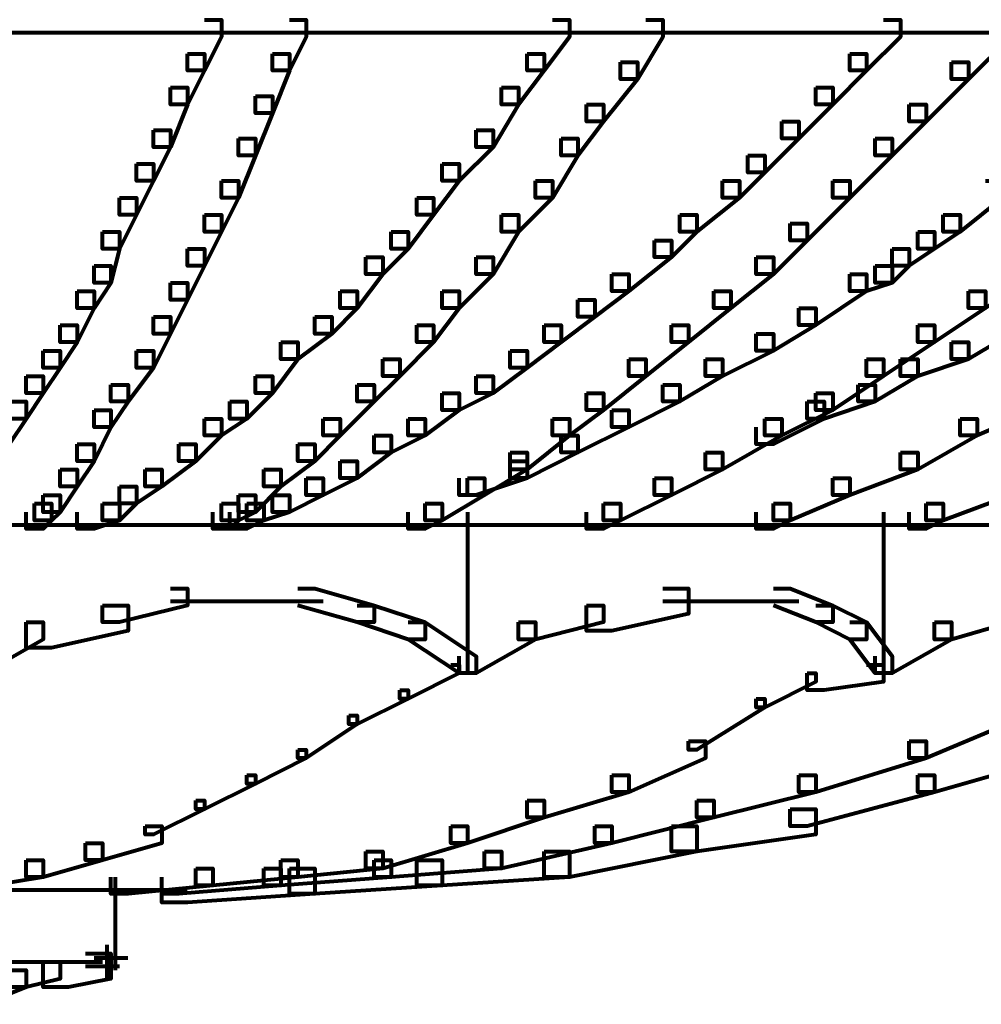
# Model space of a CAD drawing. Units: inches. Extents: x 5.9 to 29.2, y 5.1 to 43.2.
# Drawn here: x 18 to 19.5, y 6.2 to 7.7 of the extents above; entities that cross this region are included whole.
import ezdxf

# ---------------------------------------------------------------- set-up
doc = ezdxf.new("R2010")
doc.units = ezdxf.units.IN
doc.header["$MEASUREMENT"] = 0
doc.layers.add('Layer 1', color=7, linetype='Continuous')

# ---------------------------------------------------------------- blocks, each defined once
blk = doc.blocks.new('block 3')
at = {"layer": 'Layer 1', "color": 7, "lineweight": 80, "true_color": 0xffffff}
for points in [[(18.2975, 7.7116), (18.3239, 7.7116), (18.3239, 7.6851), (18.2975, 7.6321), (18.2709, 7.6321), (18.2709, 7.6585)], [(18.4302, 7.7116), (18.4567, 7.7116), (18.4567, 7.6851), (18.4302, 7.6321), (18.4036, 7.6321), (18.4036, 7.6585)], [(18.8416, 7.7116), (18.8681, 7.7116), (18.8681, 7.6851), (18.8283, 7.6321), (18.8017, 7.6321), (18.8017, 7.6585)], [(18.9874, 7.7116), (19.014, 7.7116), (19.014, 7.6851), (18.9742, 7.6189), (18.9476, 7.6189), (18.9476, 7.6452)], [(19.359, 7.7116), (19.3856, 7.7116), (19.3856, 7.6851), (19.3324, 7.6321), (19.3061, 7.6321), (19.3061, 7.6585)], [(19.5316, 7.7116), (19.5581, 7.7116), (19.5581, 7.6851), (19.4917, 7.6189), (19.4652, 7.6189), (19.4652, 7.6452)], [(17.5143, 7.6917), (22.6766, 7.6917)], [(18.2709, 7.6585), (18.2975, 7.6585), (18.2975, 7.6321), (18.2709, 7.5789), (18.2443, 7.5789), (18.2443, 7.6056)], [(18.4036, 7.6585), (18.4302, 7.6585), (18.4302, 7.6321), (18.4036, 7.5656), (18.377, 7.5656), (18.377, 7.5922)], [(18.8017, 7.6585), (18.8283, 7.6585), (18.8283, 7.6321), (18.7884, 7.5789), (18.7619, 7.5789), (18.7619, 7.6056)], [(19.3061, 7.6585), (19.3324, 7.6585), (19.3324, 7.6321), (19.2795, 7.5789), (19.2529, 7.5789), (19.2529, 7.6056)], [(18.9476, 7.6452), (18.9742, 7.6452), (18.9742, 7.6189), (18.921, 7.5524), (18.8945, 7.5524), (18.8945, 7.5789)], [(19.4652, 7.6452), (19.4917, 7.6452), (19.4917, 7.6189), (19.4255, 7.5524), (19.3989, 7.5524), (19.3989, 7.5789)], [(18.2443, 7.6056), (18.2709, 7.6056), (18.2709, 7.5789), (18.2443, 7.5125), (18.2178, 7.5125), (18.2178, 7.5391)], [(18.7619, 7.6056), (18.7884, 7.6056), (18.7884, 7.5789), (18.7487, 7.5125), (18.7221, 7.5125), (18.7221, 7.5391)], [(19.2529, 7.6056), (19.2795, 7.6056), (19.2795, 7.5789), (19.2263, 7.5258), (19.1999, 7.5258), (19.1999, 7.5524)], [(18.377, 7.5922), (18.4036, 7.5922), (18.4036, 7.5656), (18.377, 7.4994), (18.3505, 7.4994), (18.3505, 7.5258)], [(18.8945, 7.5789), (18.921, 7.5789), (18.921, 7.5524), (18.8812, 7.4994), (18.8548, 7.4994), (18.8548, 7.5258)], [(19.3989, 7.5789), (19.4255, 7.5789), (19.4255, 7.5524), (19.3723, 7.4994), (19.3457, 7.4994), (19.3457, 7.5258)], [(19.1999, 7.5524), (19.2263, 7.5524), (19.2263, 7.5258), (19.1733, 7.4729), (19.1468, 7.4729), (19.1468, 7.4994)], [(18.2178, 7.5391), (18.2443, 7.5391), (18.2443, 7.5125), (18.2178, 7.4595), (18.1913, 7.4595), (18.1913, 7.4861)], [(18.7221, 7.5391), (18.7487, 7.5391), (18.7487, 7.5125), (18.6956, 7.4595), (18.669, 7.4595), (18.669, 7.4861)], [(18.3505, 7.5258), (18.377, 7.5258), (18.377, 7.4994), (18.3505, 7.433), (18.3239, 7.433), (18.3239, 7.4595)], [(18.8548, 7.5258), (18.8812, 7.5258), (18.8812, 7.4994), (18.8416, 7.433), (18.8149, 7.433), (18.8149, 7.4595)], [(19.3457, 7.5258), (19.3723, 7.5258), (19.3723, 7.4994), (19.3061, 7.433), (19.2795, 7.433), (19.2795, 7.4595)], [(19.1468, 7.4994), (19.1733, 7.4994), (19.1733, 7.4729), (19.1335, 7.433), (19.1069, 7.433), (19.1069, 7.4595)], [(18.1913, 7.4861), (18.2178, 7.4861), (18.2178, 7.4595), (18.1913, 7.4064), (18.1647, 7.4064), (18.1647, 7.433)], [(18.669, 7.4861), (18.6956, 7.4861), (18.6956, 7.4595), (18.6557, 7.4064), (18.6292, 7.4064), (18.6292, 7.433)], [(18.3239, 7.4595), (18.3505, 7.4595), (18.3505, 7.433), (18.3239, 7.3799), (18.2975, 7.3799), (18.2975, 7.4064)], [(18.8149, 7.4595), (18.8416, 7.4595), (18.8416, 7.433), (18.7884, 7.3799), (18.7619, 7.3799), (18.7619, 7.4064)], [(19.1069, 7.4595), (19.1335, 7.4595), (19.1335, 7.433), (19.0672, 7.3799), (19.0406, 7.3799), (19.0406, 7.4064)], [(19.2795, 7.4595), (19.3061, 7.4595), (19.3061, 7.433), (19.2396, 7.3665), (19.213, 7.3665), (19.213, 7.3931)], [(19.5183, 7.4595), (19.5449, 7.4595), (19.5449, 7.433), (19.4784, 7.3799), (19.4519, 7.3799), (19.4519, 7.4064)], [(18.1647, 7.433), (18.1913, 7.433), (18.1913, 7.4064), (18.1647, 7.3535), (18.1381, 7.3535), (18.1381, 7.3799)], [(18.6292, 7.433), (18.6557, 7.433), (18.6557, 7.4064), (18.6159, 7.3535), (18.5894, 7.3535), (18.5894, 7.3799)], [(18.2975, 7.4064), (18.3239, 7.4064), (18.3239, 7.3799), (18.2975, 7.3269), (18.2709, 7.3269), (18.2709, 7.3535)], [(18.7619, 7.4064), (18.7884, 7.4064), (18.7884, 7.3799), (18.7487, 7.3136), (18.7221, 7.3136), (18.7221, 7.3402)], [(19.0406, 7.4064), (19.0672, 7.4064), (19.0672, 7.3799), (19.0273, 7.3402), (19.0007, 7.3402), (19.0007, 7.3665)], [(19.4519, 7.4064), (19.4784, 7.4064), (19.4784, 7.3799), (19.4387, 7.3535), (19.4122, 7.3535), (19.4122, 7.3799)], [(19.213, 7.3931), (19.2396, 7.3931), (19.2396, 7.3665), (19.1866, 7.3136), (19.16, 7.3136), (19.16, 7.3402)], [(18.1381, 7.3799), (18.1647, 7.3799), (18.1647, 7.3535), (18.1514, 7.3003), (18.1249, 7.3003), (18.1249, 7.3269)], [(18.5894, 7.3799), (18.6159, 7.3799), (18.6159, 7.3535), (18.5761, 7.3136), (18.5495, 7.3136), (18.5495, 7.3402)], [(19.4122, 7.3799), (19.4387, 7.3799), (19.4387, 7.3535), (19.3989, 7.3269), (19.3723, 7.3269), (19.3723, 7.3535)], [(19.0007, 7.3665), (19.0273, 7.3665), (19.0273, 7.3402), (18.961, 7.287), (18.9344, 7.287), (18.9344, 7.3136)], [(18.2709, 7.3535), (18.2975, 7.3535), (18.2975, 7.3269), (18.2709, 7.2737), (18.2443, 7.2737), (18.2443, 7.3003)], [(19.3723, 7.3535), (19.3989, 7.3535), (19.3989, 7.3269), (19.3723, 7.3003), (19.3457, 7.3003), (19.3457, 7.3269)], [(18.5495, 7.3402), (18.5761, 7.3402), (18.5761, 7.3136), (18.5363, 7.2604), (18.5097, 7.2604), (18.5097, 7.287)], [(18.7221, 7.3402), (18.7487, 7.3402), (18.7487, 7.3136), (18.6956, 7.2604), (18.669, 7.2604), (18.669, 7.287)], [(19.16, 7.3402), (19.1866, 7.3402), (19.1866, 7.3136), (19.1202, 7.2604), (19.0936, 7.2604), (19.0936, 7.287)], [(19.5714, 7.3402), (19.5979, 7.3402), (19.5979, 7.3136), (19.5183, 7.2604), (19.4917, 7.2604), (19.4917, 7.287)], [(18.1249, 7.3269), (18.1514, 7.3269), (18.1514, 7.3003), (18.1249, 7.2604), (18.0984, 7.2604), (18.0984, 7.287)], [(18.9344, 7.3136), (18.961, 7.3136), (18.961, 7.287), (18.9078, 7.2471), (18.8812, 7.2471), (18.8812, 7.2737)], [(19.3061, 7.3136), (19.3324, 7.3136), (19.3324, 7.287), (19.2529, 7.2341), (19.2263, 7.2341), (19.2263, 7.2604)], [(19.3457, 7.3269), (19.3723, 7.3269), (19.3723, 7.3003), (19.3324, 7.287), (19.3061, 7.287), (19.3061, 7.3136)], [(18.2443, 7.3003), (18.2709, 7.3003), (18.2709, 7.2737), (18.2443, 7.2207), (18.2178, 7.2207), (18.2178, 7.2471)], [(18.0984, 7.287), (18.1249, 7.287), (18.1249, 7.2604), (18.0984, 7.2075), (18.0718, 7.2075), (18.0718, 7.2341)], [(18.5097, 7.287), (18.5363, 7.287), (18.5363, 7.2604), (18.4964, 7.2207), (18.4699, 7.2207), (18.4699, 7.2471)], [(18.669, 7.287), (18.6956, 7.287), (18.6956, 7.2604), (18.6557, 7.2075), (18.6292, 7.2075), (18.6292, 7.2341)], [(19.0936, 7.287), (19.1202, 7.287), (19.1202, 7.2604), (19.0539, 7.2075), (19.0273, 7.2075), (19.0273, 7.2341)], [(19.4917, 7.287), (19.5183, 7.287), (19.5183, 7.2604), (19.4387, 7.2075), (19.4122, 7.2075), (19.4122, 7.2341)], [(18.8812, 7.2737), (18.9078, 7.2737), (18.9078, 7.2471), (18.8548, 7.2075), (18.8283, 7.2075), (18.8283, 7.2341)], [(19.2263, 7.2604), (19.2529, 7.2604), (19.2529, 7.2341), (19.1866, 7.1942), (19.16, 7.1942), (19.16, 7.2207)], [(18.2178, 7.2471), (18.2443, 7.2471), (18.2443, 7.2207), (18.2178, 7.1676), (18.1913, 7.1676), (18.1913, 7.1942)], [(18.4699, 7.2471), (18.4964, 7.2471), (18.4964, 7.2207), (18.4434, 7.1808), (18.4169, 7.1808), (18.4169, 7.2075)], [(19.5316, 7.2471), (19.5581, 7.2471), (19.5581, 7.2207), (19.4917, 7.1808), (19.4652, 7.1808), (19.4652, 7.2075)], [(18.0718, 7.2341), (18.0984, 7.2341), (18.0984, 7.2075), (18.0718, 7.1676), (18.0453, 7.1676), (18.0453, 7.1942)], [(18.6292, 7.2341), (18.6557, 7.2341), (18.6557, 7.2075), (18.6026, 7.1543), (18.5761, 7.1543), (18.5761, 7.1808)], [(18.8283, 7.2341), (18.8548, 7.2341), (18.8548, 7.2075), (18.8017, 7.1676), (18.7751, 7.1676), (18.7751, 7.1942)], [(19.0273, 7.2341), (19.0539, 7.2341), (19.0539, 7.2075), (18.9874, 7.1543), (18.961, 7.1543), (18.961, 7.1808)], [(19.16, 7.2207), (19.1866, 7.2207), (19.1866, 7.1942), (19.1069, 7.1543), (19.0804, 7.1543), (19.0804, 7.1808)], [(19.4122, 7.2341), (19.4387, 7.2341), (19.4387, 7.2075), (19.359, 7.1543), (19.3324, 7.1543), (19.3324, 7.1808)], [(18.4169, 7.2075), (18.4434, 7.2075), (18.4434, 7.1808), (18.4036, 7.1277), (18.377, 7.1277), (18.377, 7.1543)], [(19.4652, 7.2075), (19.4917, 7.2075), (19.4917, 7.1808), (19.4122, 7.1543), (19.3856, 7.1543), (19.3856, 7.1808)], [(18.0453, 7.1942), (18.0718, 7.1942), (18.0718, 7.1676), (18.0453, 7.1277), (18.0187, 7.1277), (18.0187, 7.1543)], [(18.1913, 7.1942), (18.2178, 7.1942), (18.2178, 7.1676), (18.178, 7.1145), (18.1514, 7.1145), (18.1514, 7.141)], [(18.7751, 7.1942), (18.8017, 7.1942), (18.8017, 7.1676), (18.7487, 7.1277), (18.7221, 7.1277), (18.7221, 7.1543)], [(18.5761, 7.1808), (18.6026, 7.1808), (18.6026, 7.1543), (18.5628, 7.1145), (18.5363, 7.1145), (18.5363, 7.141)], [(18.961, 7.1808), (18.9874, 7.1808), (18.9874, 7.1543), (18.921, 7.1012), (18.8945, 7.1012), (18.8945, 7.1277)], [(19.0804, 7.1808), (19.1069, 7.1808), (19.1069, 7.1543), (19.0406, 7.1145), (19.014, 7.1145), (19.014, 7.141)], [(19.3324, 7.1808), (19.359, 7.1808), (19.359, 7.1543), (19.2795, 7.1012), (19.2529, 7.1012), (19.2529, 7.1277)], [(19.3856, 7.1808), (19.4122, 7.1808), (19.4122, 7.1543), (19.3457, 7.1145), (19.3192, 7.1145), (19.3192, 7.141)], [(18.0187, 7.1543), (18.0453, 7.1543), (18.0453, 7.1277), (18.0187, 7.0878), (17.9921, 7.0878), (17.9921, 7.1145)], [(18.377, 7.1543), (18.4036, 7.1543), (18.4036, 7.1277), (18.3637, 7.0878), (18.3372, 7.0878), (18.3372, 7.1145)], [(18.7221, 7.1543), (18.7487, 7.1543), (18.7487, 7.1277), (18.6956, 7.1012), (18.669, 7.1012), (18.669, 7.1277)], [(18.1514, 7.141), (18.178, 7.141), (18.178, 7.1145), (18.1514, 7.0745), (18.1249, 7.0745), (18.1249, 7.1012)], [(18.5363, 7.141), (18.5628, 7.141), (18.5628, 7.1145), (18.5097, 7.0614), (18.4832, 7.0614), (18.4832, 7.0878)], [(18.669, 7.1277), (18.6956, 7.1277), (18.6956, 7.1012), (18.6425, 7.0614), (18.6159, 7.0614), (18.6159, 7.0878)], [(18.8945, 7.1277), (18.921, 7.1277), (18.921, 7.1012), (18.8681, 7.0614), (18.8416, 7.0614), (18.8416, 7.0878)], [(19.014, 7.141), (19.0406, 7.141), (19.0406, 7.1145), (18.961, 7.0745), (18.9344, 7.0745), (18.9344, 7.1012)], [(19.2529, 7.1277), (19.2795, 7.1277), (19.2795, 7.1012), (19.1999, 7.0614), (19.1733, 7.0614), (19.1733, 7.0878)], [(19.3192, 7.141), (19.3457, 7.141), (19.3457, 7.1145), (19.2662, 7.0878), (19.2396, 7.0878), (19.2396, 7.1145)], [(19.5714, 7.1277), (19.5979, 7.1277), (19.5979, 7.1012), (19.505, 7.0614), (19.4784, 7.0614), (19.4784, 7.0878)], [(17.9921, 7.1145), (18.0187, 7.1145), (18.0187, 7.0878), (17.9921, 7.0482), (17.9657, 7.0482), (17.9657, 7.0745)], [(18.3372, 7.1145), (18.3637, 7.1145), (18.3637, 7.0878), (18.3239, 7.0614), (18.2975, 7.0614), (18.2975, 7.0878)], [(19.2396, 7.1145), (19.2662, 7.1145), (19.2662, 7.0878), (19.1866, 7.0482), (19.16, 7.0482), (19.16, 7.0745)], [(18.1249, 7.1012), (18.1514, 7.1012), (18.1514, 7.0745), (18.1249, 7.0216), (18.0984, 7.0216), (18.0984, 7.0482)], [(18.9344, 7.1012), (18.961, 7.1012), (18.961, 7.0745), (18.8812, 7.0349), (18.8548, 7.0349), (18.8548, 7.0614)], [(18.2975, 7.0878), (18.3239, 7.0878), (18.3239, 7.0614), (18.2842, 7.0216), (18.2576, 7.0216), (18.2576, 7.0482)], [(18.4832, 7.0878), (18.5097, 7.0878), (18.5097, 7.0614), (18.4699, 7.0216), (18.4434, 7.0216), (18.4434, 7.0482)], [(18.6159, 7.0878), (18.6425, 7.0878), (18.6425, 7.0614), (18.5894, 7.0349), (18.5628, 7.0349), (18.5628, 7.0614)], [(18.8416, 7.0878), (18.8681, 7.0878), (18.8681, 7.0614), (18.8017, 7.0084), (18.7751, 7.0084), (18.7751, 7.0349)], [(19.1733, 7.0878), (19.1999, 7.0878), (19.1999, 7.0614), (19.1069, 7.0084), (19.0804, 7.0084), (19.0804, 7.0349)], [(19.4784, 7.0878), (19.505, 7.0878), (19.505, 7.0614), (19.4122, 7.0084), (19.3856, 7.0084), (19.3856, 7.0349)], [(18.5628, 7.0614), (18.5894, 7.0614), (18.5894, 7.0349), (18.5363, 6.995), (18.5097, 6.995), (18.5097, 7.0216)], [(18.8548, 7.0614), (18.8812, 7.0614), (18.8812, 7.0349), (18.8017, 6.995), (18.7751, 6.995), (18.7751, 7.0216)], [(18.0984, 7.0482), (18.1249, 7.0482), (18.1249, 7.0216), (18.0984, 6.9817), (18.0718, 6.9817), (18.0718, 7.0084)], [(18.2576, 7.0482), (18.2842, 7.0482), (18.2842, 7.0216), (18.231, 6.9817), (18.2046, 6.9817), (18.2046, 7.0084)], [(18.4434, 7.0482), (18.4699, 7.0482), (18.4699, 7.0216), (18.4169, 6.9817), (18.3903, 6.9817), (18.3903, 7.0084)], [(18.7751, 7.0349), (18.8017, 7.0349), (18.8017, 7.0084), (18.7354, 6.9685), (18.7088, 6.9685), (18.7088, 6.995)], [(19.0804, 7.0349), (19.1069, 7.0349), (19.1069, 7.0084), (19.0273, 6.9685), (19.0007, 6.9685), (19.0007, 6.995)], [(19.3856, 7.0349), (19.4122, 7.0349), (19.4122, 7.0084), (19.3061, 6.9685), (19.2795, 6.9685), (19.2795, 6.995)], [(18.5097, 7.0216), (18.5363, 7.0216), (18.5363, 6.995), (18.4832, 6.9685), (18.4567, 6.9685), (18.4567, 6.995)], [(18.7751, 7.0216), (18.8017, 7.0216), (18.8017, 6.995), (18.7221, 6.9685), (18.6956, 6.9685), (18.6956, 6.995)], [(18.0718, 7.0084), (18.0984, 7.0084), (18.0984, 6.9817), (18.0718, 6.9418), (18.0453, 6.9418), (18.0453, 6.9685)], [(18.2046, 7.0084), (18.231, 7.0084), (18.231, 6.9817), (18.1913, 6.9551), (18.1647, 6.9551), (18.1647, 6.9817)], [(18.3903, 7.0084), (18.4169, 7.0084), (18.4169, 6.9817), (18.377, 6.9418), (18.3505, 6.9418), (18.3505, 6.9685)], [(18.4567, 6.995), (18.4832, 6.995), (18.4832, 6.9685), (18.4302, 6.9418), (18.4036, 6.9418), (18.4036, 6.9685)], [(18.7088, 6.995), (18.7354, 6.995), (18.7354, 6.9685), (18.669, 6.9288), (18.6425, 6.9288), (18.6425, 6.9551)], [(19.0007, 6.995), (19.0273, 6.995), (19.0273, 6.9685), (18.9476, 6.9288), (18.921, 6.9288), (18.921, 6.9551)], [(19.2795, 6.995), (19.3061, 6.995), (19.3061, 6.9685), (19.213, 6.9288), (19.1866, 6.9288), (19.1866, 6.9551)], [(19.5316, 6.995), (19.5581, 6.995), (19.5581, 6.9685), (19.4519, 6.9288), (19.4255, 6.9288), (19.4255, 6.9551)], [(18.1647, 6.9817), (18.1913, 6.9817), (18.1913, 6.9551), (18.1647, 6.9288), (18.1381, 6.9288), (18.1381, 6.9551)], [(18.0453, 6.9685), (18.0718, 6.9685), (18.0718, 6.9418), (18.0586, 6.9288), (18.032, 6.9288), (18.032, 6.9551)], [(18.3505, 6.9685), (18.377, 6.9685), (18.377, 6.9418), (18.3505, 6.9288), (18.3239, 6.9288), (18.3239, 6.9551)], [(18.4036, 6.9685), (18.4302, 6.9685), (18.4302, 6.9418), (18.3903, 6.9288), (18.3637, 6.9288), (18.3637, 6.9551)], [(18.032, 6.9551), (18.0586, 6.9551), (18.0586, 6.9288), (18.0453, 6.9155), (18.0187, 6.9155), (18.0187, 6.9418)], [(18.1381, 6.9551), (18.1647, 6.9551), (18.1647, 6.9288), (18.1249, 6.9155), (18.0984, 6.9155), (18.0984, 6.9418)], [(18.3239, 6.9551), (18.3505, 6.9551), (18.3505, 6.9288), (18.3372, 6.9155), (18.3108, 6.9155), (18.3108, 6.9418)], [(18.3637, 6.9551), (18.3903, 6.9551), (18.3903, 6.9288), (18.3637, 6.9155), (18.3372, 6.9155), (18.3372, 6.9418)], [(18.6425, 6.9551), (18.669, 6.9551), (18.669, 6.9288), (18.6425, 6.9155), (18.6159, 6.9155), (18.6159, 6.9418)], [(18.921, 6.9551), (18.9476, 6.9551), (18.9476, 6.9288), (18.921, 6.9155), (18.8945, 6.9155), (18.8945, 6.9418)], [(19.1866, 6.9551), (19.213, 6.9551), (19.213, 6.9288), (19.1866, 6.9155), (19.16, 6.9155), (19.16, 6.9418)], [(19.4255, 6.9551), (19.4519, 6.9551), (19.4519, 6.9288), (19.4255, 6.9155), (19.3989, 6.9155), (19.3989, 6.9418)], [(18.7087, 6.9418), (18.7087, 6.6898)], [(19.3589, 6.9418), (19.3589, 6.6898)], [(17.5143, 6.9221), (20.2349, 6.9221)], [(18.6026, 6.9221), (18.6557, 6.9221)], [(18.8812, 6.9221), (18.9343, 6.9221)], [(19.1333, 6.9221), (19.1997, 6.9221)], [(19.3722, 6.9221), (19.4387, 6.9221)], [(18.2443, 6.8224), (18.2709, 6.8224), (18.2709, 6.796), (18.1647, 6.7695), (18.1381, 6.7695), (18.1381, 6.796)], [(18.4434, 6.8224), (18.4699, 6.8224), (18.5628, 6.796), (18.5628, 6.7695), (18.5363, 6.7695), (18.4434, 6.796)], [(19.014, 6.8224), (19.0539, 6.8224), (19.0539, 6.7828), (18.9344, 6.7562), (18.8945, 6.7562), (18.8945, 6.796)], [(19.1866, 6.8224), (19.213, 6.8224), (19.2795, 6.796), (19.2795, 6.7695), (19.2529, 6.7695), (19.1866, 6.796)], [(18.1381, 6.796), (18.178, 6.796), (18.178, 6.7562), (18.0586, 6.7297), (18.0187, 6.7297), (18.0187, 6.7695)], [(18.2443, 6.8025), (18.4035, 6.8025)], [(18.3637, 6.8025), (18.4832, 6.8025)], [(18.5363, 6.796), (18.5628, 6.796), (18.6425, 6.7695), (18.6425, 6.7429), (18.6159, 6.7429), (18.5363, 6.7695)], [(18.8945, 6.796), (18.921, 6.796), (18.921, 6.7695), (18.8149, 6.7429), (18.7884, 6.7429), (18.7884, 6.7695)], [(19.014, 6.8025), (19.1599, 6.8025)], [(19.1202, 6.8025), (19.2263, 6.8025)], [(19.2529, 6.796), (19.2795, 6.796), (19.3324, 6.7695), (19.3324, 6.7429), (19.3061, 6.7429), (19.2529, 6.7695)], [(19.5316, 6.796), (19.5581, 6.796), (19.5581, 6.7695), (19.4652, 6.7429), (19.4387, 6.7429), (19.4387, 6.7695)], [(18.0187, 6.7695), (18.0453, 6.7695), (18.0453, 6.7429), (17.9524, 6.6898), (17.9258, 6.6898), (17.9258, 6.7164)], [(18.6159, 6.7695), (18.6425, 6.7695), (18.7221, 6.7164), (18.7221, 6.6898), (18.6956, 6.6898), (18.6159, 6.7429)], [(18.7884, 6.7695), (18.8149, 6.7695), (18.8149, 6.7429), (18.7221, 6.6898), (18.6956, 6.6898), (18.6956, 6.7164)], [(19.3061, 6.7695), (19.3324, 6.7695), (19.3723, 6.7164), (19.3723, 6.6898), (19.3457, 6.6898), (19.3061, 6.7429)], [(19.4387, 6.7695), (19.4652, 6.7695), (19.4652, 6.7429), (19.3723, 6.6898), (19.3457, 6.6898), (19.3457, 6.7164)], [(18.6823, 6.7031), (18.6956, 6.7031), (18.6956, 6.6898), (18.6159, 6.6499), (18.6026, 6.6499), (18.6026, 6.6632)], [(19.3324, 6.7031), (19.359, 6.7031), (19.359, 6.6764), (19.2662, 6.6632), (19.2396, 6.6632), (19.2396, 6.6898)], [(19.2396, 6.6898), (19.2529, 6.6898), (19.2529, 6.6764), (19.1733, 6.6366), (19.16, 6.6366), (19.16, 6.6499)], [(18.6026, 6.6632), (18.6159, 6.6632), (18.6159, 6.6499), (18.5363, 6.6103), (18.523, 6.6103), (18.523, 6.6236)], [(19.16, 6.6499), (19.1733, 6.6499), (19.1733, 6.6366), (19.0672, 6.5704), (19.0539, 6.5704), (19.0539, 6.5837)], [(19.5581, 6.6499), (19.5846, 6.6499), (19.5846, 6.6236), (19.4255, 6.557), (19.3989, 6.557), (19.3989, 6.5837)], [(18.523, 6.6236), (18.5363, 6.6236), (18.5363, 6.6103), (18.4567, 6.557), (18.4434, 6.557), (18.4434, 6.5704)], [(19.0539, 6.5837), (19.0804, 6.5837), (19.0804, 6.557), (18.961, 6.5041), (18.9344, 6.5041), (18.9344, 6.5305)], [(19.3989, 6.5837), (19.4255, 6.5837), (19.4255, 6.557), (19.2529, 6.5041), (19.2263, 6.5041), (19.2263, 6.5305)], [(19.5979, 6.5837), (19.6245, 6.5837), (19.6245, 6.557), (19.4387, 6.5041), (19.4122, 6.5041), (19.4122, 6.5305)], [(18.4434, 6.5704), (18.4567, 6.5704), (18.4567, 6.557), (18.377, 6.5172), (18.3637, 6.5172), (18.3637, 6.5305)], [(18.3637, 6.5305), (18.377, 6.5305), (18.377, 6.5172), (18.2975, 6.4776), (18.2842, 6.4776), (18.2842, 6.4908)], [(18.9344, 6.5305), (18.961, 6.5305), (18.961, 6.5041), (18.8283, 6.4643), (18.8017, 6.4643), (18.8017, 6.4908)], [(19.2263, 6.5305), (19.2529, 6.5305), (19.2529, 6.5041), (19.0936, 6.4643), (19.0672, 6.4643), (19.0672, 6.4908)], [(19.4122, 6.5305), (19.4387, 6.5305), (19.4387, 6.5041), (19.2396, 6.451), (19.213, 6.451), (19.213, 6.4776)], [(18.2842, 6.4908), (18.2975, 6.4908), (18.2975, 6.4776), (18.2178, 6.4377), (18.2046, 6.4377), (18.2046, 6.451)], [(18.8017, 6.4908), (18.8283, 6.4908), (18.8283, 6.4643), (18.7088, 6.4244), (18.6823, 6.4244), (18.6823, 6.451)], [(19.0672, 6.4908), (19.0936, 6.4908), (19.0936, 6.4643), (18.9344, 6.4244), (18.9078, 6.4244), (18.9078, 6.451)], [(19.213, 6.4776), (19.2529, 6.4776), (19.2529, 6.4377), (19.0672, 6.4111), (19.0273, 6.4111), (19.0273, 6.451)], [(18.2046, 6.451), (18.231, 6.451), (18.231, 6.4244), (18.1381, 6.3978), (18.1117, 6.3978), (18.1117, 6.4244)], [(18.6823, 6.451), (18.7088, 6.451), (18.7088, 6.4244), (18.5761, 6.3846), (18.5495, 6.3846), (18.5495, 6.4111)], [(18.9078, 6.451), (18.9344, 6.451), (18.9344, 6.4244), (18.7619, 6.3846), (18.7354, 6.3846), (18.7354, 6.4111)], [(19.0273, 6.451), (19.0672, 6.451), (19.0672, 6.4111), (18.8681, 6.3712), (18.8283, 6.3712), (18.8283, 6.4111)], [(18.1117, 6.4244), (18.1381, 6.4244), (18.1381, 6.3978), (18.0453, 6.3712), (18.0187, 6.3712), (18.0187, 6.3978)], [(18.5495, 6.4111), (18.5761, 6.4111), (18.5761, 6.3846), (18.4434, 6.3712), (18.4169, 6.3712), (18.4169, 6.3978)], [(18.7354, 6.4111), (18.7619, 6.4111), (18.7619, 6.3846), (18.5894, 6.3712), (18.5628, 6.3712), (18.5628, 6.3978)], [(18.8283, 6.4111), (18.8681, 6.4111), (18.8681, 6.3712), (18.669, 6.3582), (18.6292, 6.3582), (18.6292, 6.3978)], [(18.0187, 6.3978), (18.0453, 6.3978), (18.0453, 6.3712), (17.9657, 6.3582), (17.9391, 6.3582), (17.9391, 6.3846)], [(18.4169, 6.3978), (18.4434, 6.3978), (18.4434, 6.3712), (18.3108, 6.3582), (18.2842, 6.3582), (18.2842, 6.3846)], [(18.5628, 6.3978), (18.5894, 6.3978), (18.5894, 6.3712), (18.4169, 6.3582), (18.3903, 6.3582), (18.3903, 6.3846)], [(18.6292, 6.3978), (18.669, 6.3978), (18.669, 6.3582), (18.4699, 6.3449), (18.4302, 6.3449), (18.4302, 6.3846)], [(18.2842, 6.3846), (18.3108, 6.3846), (18.3108, 6.3582), (18.178, 6.3449), (18.1514, 6.3449), (18.1514, 6.3712)], [(18.3903, 6.3846), (18.4169, 6.3846), (18.4169, 6.3582), (18.2576, 6.3449), (18.231, 6.3449), (18.231, 6.3712)], [(18.4302, 6.3846), (18.4699, 6.3846), (18.4699, 6.3449), (18.2709, 6.3316), (18.231, 6.3316), (18.231, 6.3712)], [(18.1579, 6.3712), (18.1579, 6.2386)], [(17.5143, 6.3513), (18.1779, 6.3513)], [(17.5143, 6.3513), (18.2707, 6.3513)], [(18.1448, 6.2651), (18.1448, 6.2122)], [(18.1579, 6.2784), (18.1579, 6.2255)], [(18.1117, 6.2518), (18.1514, 6.2518), (18.1514, 6.2122), (18.0851, 6.1989), (18.0453, 6.1989), (18.0453, 6.2386)], [(17.5143, 6.2386), (18.138, 6.2386)], [(18.0453, 6.2386), (18.0718, 6.2386), (18.0718, 6.2122), (18.0187, 6.1989), (17.9921, 6.1989), (17.9921, 6.2255)], [(18.1249, 6.2452), (18.1779, 6.2452)], [(17.9921, 6.2255), (18.0187, 6.2255), (18.0187, 6.1989), (17.9524, 6.1723), (17.9258, 6.1723), (17.9258, 6.1989)], [(18.1117, 6.2319), (18.1646, 6.2319)]]:
    blk.add_lwpolyline(points, dxfattribs=at)
blk = doc.blocks.new('block 2')
at = {"layer": 'Layer 1'}
blk.add_blockref('block 3', (0, 0), dxfattribs=at)

msp = doc.modelspace()

# ---------------------------------------------------------------- block references
at = {"layer": 'Layer 1'}
msp.add_blockref('block 2', (0, 0), dxfattribs=at)

doc.saveas('drawing.dxf')
